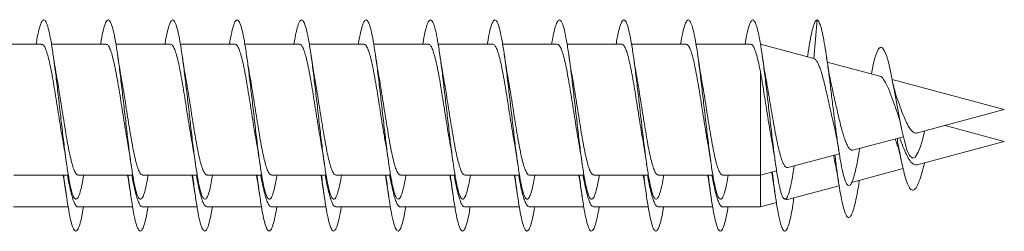
# Model space of a CAD drawing. Units: millimetres. Extents: x -484 to 761, y -227 to 483.
# Drawn here: x 734 to 761, y 116 to 121 of the extents above; entities that cross this region are included whole.
import ezdxf

# ---------------------------------------------------------------- set-up
doc = ezdxf.new("R2010")
doc.units = ezdxf.units.MM

msp = doc.modelspace()

# ---------------------------------------------------------------- linework, layer by layer
at = {"color": 7, "linetype": 'Continuous', "lineweight": 0}
for p, q in [((756.132, 121.47), (756.035, 120.395)), ((734.472, 120.795), (732.946, 120.795)), ((736.272, 120.795), (734.746, 120.795)), ((738.072, 120.795), (736.546, 120.795)), ((739.872, 120.795), (738.347, 120.795)), ((741.672, 120.795), (740.146, 120.795)), ((743.472, 120.795), (741.946, 120.795)), ((745.272, 120.795), (743.746, 120.795)), ((747.072, 120.795), (745.547, 120.795)), ((748.872, 120.795), (747.346, 120.795)), ((750.672, 120.795), (749.146, 120.795)), ((752.472, 120.795), (750.946, 120.795)), ((754.272, 120.795), (752.747, 120.795)), ((756.033, 120.396), (754.546, 120.795)), ((755.87, 120.497), (755.862, 120.442)), ((757.877, 119.902), (756.414, 120.294)), ((754.546, 120.023), (754.546, 117.145)), ((761.357, 118.97), (758.224, 119.809)), ((758.93, 118.319), (761.357, 118.97)), ((761.357, 118.082), (759.701, 118.526)), ((759.136, 118.375), (759.132, 118.356)), ((757.131, 117.837), (758.537, 118.214)), ((758.925, 117.431), (761.357, 118.082)), ((755.311, 117.35), (756.75, 117.735)), ((757.31, 117.844), (757.318, 117.887)), ((733.691, 117.145), (735.217, 117.145)), ((735.491, 117.145), (737.018, 117.145)), ((737.291, 117.145), (738.818, 117.145)), ((739.091, 117.145), (740.617, 117.145)), ((740.891, 117.145), (742.417, 117.145)), ((742.691, 117.145), (744.218, 117.145)), ((744.491, 117.145), (746.018, 117.145)), ((746.291, 117.145), (747.817, 117.145)), ((748.091, 117.145), (749.617, 117.145)), ((749.891, 117.145), (751.418, 117.145)), ((751.691, 117.145), (753.218, 117.145)), ((753.491, 117.145), (754.546, 117.145)), ((754.546, 117.145), (754.998, 117.266)), ((754.546, 117.145), (754.546, 116.257)), ((755.021, 117.116), (754.991, 117.264)), ((757.126, 116.949), (758.532, 117.325)), ((757.305, 116.955), (757.313, 116.999)), ((755.306, 116.461), (756.745, 116.846)), ((754.546, 116.257), (754.993, 116.377)), ((733.686, 116.257), (735.211, 116.257)), ((735.486, 116.257), (737.013, 116.257)), ((737.286, 116.257), (738.813, 116.257)), ((739.086, 116.257), (740.612, 116.257)), ((740.886, 116.257), (742.411, 116.257)), ((742.686, 116.257), (744.213, 116.257)), ((744.486, 116.257), (746.013, 116.257)), ((746.286, 116.257), (747.812, 116.257)), ((748.086, 116.257), (749.612, 116.257)), ((749.886, 116.257), (751.413, 116.257)), ((751.686, 116.257), (753.213, 116.257)), ((753.486, 116.257), (754.546, 116.257))]:
    msp.add_line(p, q, dxfattribs=at)
at = {"color": 7, "linetype": 'Continuous', "lineweight": 0, "flags": 128}
msp.add_lwpolyline([(757.645, 119.964), (757.696, 120.219), (757.745, 120.411), (757.794, 120.562), (757.846, 120.663), (757.898, 120.707), (757.951, 120.693), (758.005, 120.618), (758.062, 120.48), (758.118, 120.289), (758.176, 120.041), (758.237, 119.746), (758.298, 119.423), (758.362, 119.079), (758.428, 118.724), (758.495, 118.394), (758.565, 118.096), (758.638, 117.85), (758.712, 117.687), (758.79, 117.613), (758.87, 117.645), (758.954, 117.785), (759.013, 117.939), (759.071, 118.128), (759.132, 118.356), (759.132, 118.356)], dxfattribs=at)
at = {"color": 7, "linetype": 'Continuous', "lineweight": 0}
for points, knots in [([(734.318, 120.795), (734.329, 120.86), (734.36, 121.051), (734.412, 121.269), (734.473, 121.437), (734.535, 121.489), (734.597, 121.424), (734.658, 121.248), (734.72, 120.966), (734.781, 120.593), (734.843, 120.145), (734.904, 119.644), (734.966, 119.111), (735.027, 118.572), (735.089, 118.051), (735.15, 117.572), (735.212, 117.158), (735.273, 116.826), (735.335, 116.594), (735.396, 116.469), (735.458, 116.462), (735.519, 116.565), (735.581, 116.789), (735.623, 116.991), (735.645, 117.135), (735.647, 117.145)], [0, 0, 0, 0, 0.024361, 0.070674, 0.116993, 0.163314, 0.209626, 0.255933, 0.302234, 0.34853, 0.394821, 0.44111, 0.487395, 0.53368, 0.579961, 0.626244, 0.672525, 0.718809, 0.765093, 0.811381, 0.857671, 0.903966, 0.950264, 0.996569, 1, 1, 1, 1]), ([(736.118, 120.795), (736.123, 120.831), (736.149, 120.997), (736.196, 121.207), (736.258, 121.406), (736.319, 121.486), (736.381, 121.452), (736.442, 121.304), (736.504, 121.049), (736.565, 120.698), (736.627, 120.268), (736.688, 119.778), (736.75, 119.251), (736.811, 118.711), (736.873, 118.183), (736.934, 117.691), (736.996, 117.258), (737.057, 116.903), (737.119, 116.643), (737.18, 116.491), (737.242, 116.452), (737.304, 116.528), (737.365, 116.722), (737.412, 116.934), (737.439, 117.104), (737.446, 117.145)], [0, 0, 0, 0, 0.01281, 0.059122, 0.105431, 0.151738, 0.198044, 0.244349, 0.290654, 0.336959, 0.383267, 0.429575, 0.475888, 0.522203, 0.568524, 0.614848, 0.66118, 0.70752, 0.753863, 0.800202, 0.846537, 0.892864, 0.939187, 0.985503, 1, 1, 1, 1]), ([(737.916, 120.795), (737.917, 120.799), (737.938, 120.939), (737.98, 121.139), (738.042, 121.366), (738.103, 121.476), (738.165, 121.472), (738.226, 121.353), (738.288, 121.124), (738.349, 120.797), (738.411, 120.385), (738.472, 119.908), (738.534, 119.388), (738.595, 118.849), (738.657, 118.316), (738.719, 117.812), (738.78, 117.362), (738.842, 116.986), (738.903, 116.701), (738.965, 116.519), (739.026, 116.452), (739.088, 116.497), (739.149, 116.662), (739.202, 116.879), (739.234, 117.074), (739.246, 117.145)], [0, 0, 0, 0, 0.00162, 0.047899, 0.09418, 0.140465, 0.186754, 0.233048, 0.279346, 0.325653, 0.371965, 0.418279, 0.464584, 0.510884, 0.557178, 0.603467, 0.649752, 0.696034, 0.742312, 0.788589, 0.834864, 0.881139, 0.927414, 0.973691, 1, 1, 1, 1]), ([(739.718, 120.795), (739.733, 120.886), (739.769, 121.096), (739.826, 121.317), (739.887, 121.459), (739.949, 121.484), (740.01, 121.394), (740.072, 121.193), (740.134, 120.889), (740.195, 120.498), (740.257, 120.036), (740.318, 119.526), (740.38, 118.989), (740.441, 118.452), (740.503, 117.939), (740.564, 117.473), (740.626, 117.076), (740.687, 116.765), (740.749, 116.556), (740.81, 116.457), (740.872, 116.475), (740.933, 116.608), (740.991, 116.829), (741.029, 117.046), (741.046, 117.145)], [0, 0, 0, 0, 0.035202, 0.081524, 0.127835, 0.174142, 0.220442, 0.266739, 0.313031, 0.359322, 0.405609, 0.451895, 0.49818, 0.544466, 0.590751, 0.637039, 0.683329, 0.729622, 0.775917, 0.822218, 0.868523, 0.914836, 0.961155, 1, 1, 1, 1]), ([(741.518, 120.795), (741.528, 120.857), (741.559, 121.045), (741.61, 121.261), (741.671, 121.434), (741.733, 121.488), (741.794, 121.429), (741.856, 121.255), (741.918, 120.978), (741.979, 120.607), (742.041, 120.162), (742.102, 119.661), (742.164, 119.129), (742.225, 118.59), (742.287, 118.068), (742.348, 117.587), (742.41, 117.17), (742.471, 116.836), (742.533, 116.599), (742.594, 116.472), (742.656, 116.459), (742.717, 116.561), (742.779, 116.78), (742.822, 116.984), (742.845, 117.131), (742.847, 117.145)], [0, 0, 0, 0, 0.022923, 0.069213, 0.115503, 0.161791, 0.208081, 0.254371, 0.300664, 0.346959, 0.393258, 0.43956, 0.485868, 0.532181, 0.578501, 0.624827, 0.671155, 0.717474, 0.763789, 0.810096, 0.8564, 0.902698, 0.948994, 0.995286, 1, 1, 1, 1]), ([(743.318, 120.795), (743.323, 120.826), (743.348, 120.989), (743.394, 121.199), (743.456, 121.401), (743.517, 121.485), (743.579, 121.455), (743.64, 121.311), (743.702, 121.058), (743.763, 120.71), (743.825, 120.282), (743.886, 119.794), (743.948, 119.267), (744.009, 118.727), (744.071, 118.199), (744.132, 117.705), (744.194, 117.271), (744.255, 116.913), (744.317, 116.651), (744.378, 116.494), (744.44, 116.452), (744.501, 116.523), (744.563, 116.714), (744.611, 116.926), (744.639, 117.1), (744.646, 117.145)], [0, 0, 0, 0, 0.01128, 0.057597, 0.103917, 0.150244, 0.196577, 0.242916, 0.289257, 0.335597, 0.381927, 0.428252, 0.474571, 0.520887, 0.567198, 0.613507, 0.659813, 0.706118, 0.752421, 0.798726, 0.84503, 0.891337, 0.937645, 0.983956, 1, 1, 1, 1]), ([(745.116, 120.795), (745.116, 120.796), (745.137, 120.932), (745.178, 121.129), (745.24, 121.362), (745.301, 121.474), (745.363, 121.474), (745.424, 121.358), (745.486, 121.133), (745.547, 120.808), (745.609, 120.4), (745.67, 119.925), (745.732, 119.406), (745.793, 118.868), (745.855, 118.334), (745.916, 117.829), (745.978, 117.376), (746.039, 116.998), (746.101, 116.708), (746.162, 116.524), (746.224, 116.451), (746.286, 116.494), (746.347, 116.654), (746.4, 116.873), (746.433, 117.071), (746.446, 117.145)], [0, 0, 0, 0, 0.000354, 0.046642, 0.092926, 0.139204, 0.185479, 0.231749, 0.278019, 0.324285, 0.370552, 0.416817, 0.463084, 0.509351, 0.555621, 0.601893, 0.648169, 0.694448, 0.740733, 0.787023, 0.83332, 0.879623, 0.925928, 0.972224, 1, 1, 1, 1]), ([(746.918, 120.795), (746.933, 120.882), (746.968, 121.09), (747.024, 121.31), (747.085, 121.456), (747.147, 121.485), (747.208, 121.4), (747.27, 121.201), (747.331, 120.902), (747.393, 120.513), (747.454, 120.053), (747.516, 119.543), (747.578, 119.007), (747.639, 118.469), (747.701, 117.954), (747.762, 117.486), (747.824, 117.086), (747.885, 116.773), (747.947, 116.56), (748.008, 116.46), (748.07, 116.472), (748.131, 116.603), (748.19, 116.823), (748.229, 117.042), (748.246, 117.145)], [0, 0, 0, 0, 0.033571, 0.079856, 0.126143, 0.172431, 0.218722, 0.265016, 0.311314, 0.357615, 0.403924, 0.450238, 0.496559, 0.542881, 0.589202, 0.635514, 0.681821, 0.728121, 0.774419, 0.820711, 0.867001, 0.913288, 0.959575, 1, 1, 1, 1]), ([(748.718, 120.795), (748.727, 120.853), (748.757, 121.038), (748.808, 121.254), (748.869, 121.43), (748.931, 121.489), (748.993, 121.432), (749.054, 121.263), (749.116, 120.987), (749.177, 120.62), (749.239, 120.176), (749.3, 119.677), (749.362, 119.146), (749.423, 118.607), (749.485, 118.084), (749.546, 117.602), (749.608, 117.183), (749.669, 116.845), (749.731, 116.606), (749.792, 116.474), (749.854, 116.459), (749.915, 116.555), (749.977, 116.772), (750.021, 116.976), (750.044, 117.127), (750.047, 117.145)], [0, 0, 0, 0, 0.021368, 0.067688, 0.114015, 0.160346, 0.206672, 0.252996, 0.299311, 0.345621, 0.391925, 0.438227, 0.484525, 0.530821, 0.577114, 0.623408, 0.6697, 0.715993, 0.762287, 0.808584, 0.854882, 0.901185, 0.947491, 0.993803, 1, 1, 1, 1]), ([(750.517, 120.795), (750.522, 120.823), (750.547, 120.983), (750.592, 121.191), (750.654, 121.397), (750.715, 121.484), (750.777, 121.458), (750.838, 121.317), (750.9, 121.068), (750.961, 120.723), (751.023, 120.298), (751.084, 119.811), (751.146, 119.286), (751.207, 118.746), (751.269, 118.216), (751.33, 117.722), (751.392, 117.284), (751.453, 116.924), (751.515, 116.657), (751.576, 116.498), (751.638, 116.451), (751.7, 116.52), (751.761, 116.706), (751.81, 116.92), (751.838, 117.097), (751.846, 117.145)], [0, 0, 0, 0, 0.009978, 0.056289, 0.102598, 0.148903, 0.195208, 0.24151, 0.287812, 0.334114, 0.380418, 0.426722, 0.47303, 0.519339, 0.565654, 0.611972, 0.658298, 0.704628, 0.750965, 0.797304, 0.843642, 0.889971, 0.936294, 0.982611, 1, 1, 1, 1]), ([(752.316, 120.795), (752.336, 120.906), (752.377, 121.133), (752.438, 121.353), (752.499, 121.473), (752.561, 121.475), (752.622, 121.365), (752.684, 121.142), (752.745, 120.821), (752.807, 120.414), (752.868, 119.941), (752.93, 119.423), (752.991, 118.884), (753.053, 118.35), (753.115, 117.843), (753.176, 117.39), (753.238, 117.007), (753.299, 116.716), (753.361, 116.528), (753.422, 116.453), (753.484, 116.491), (753.545, 116.648), (753.599, 116.866), (753.633, 117.067), (753.646, 117.145)], [0, 0, 0, 0, 0.044905, 0.09118, 0.13746, 0.183742, 0.23003, 0.276321, 0.322621, 0.368927, 0.415237, 0.461543, 0.507846, 0.55414, 0.60043, 0.646713, 0.692995, 0.739271, 0.785547, 0.83182, 0.878093, 0.924364, 0.970637, 1, 1, 1, 1]), ([(754.118, 120.795), (754.132, 120.878), (754.167, 121.083), (754.222, 121.304), (754.283, 121.453), (754.345, 121.486), (754.406, 121.403), (754.468, 121.21), (754.53, 120.912), (754.591, 120.526), (754.653, 120.068), (754.714, 119.56), (754.776, 119.024), (754.837, 118.487), (754.899, 117.971), (754.96, 117.501), (755.022, 117.099), (755.083, 116.782), (755.145, 116.567), (755.206, 116.46), (755.268, 116.471), (755.329, 116.594), (755.391, 116.831), (755.443, 117.102), (755.474, 117.32), (755.485, 117.396)], [0, 0, 0, 0, 0.031109, 0.076116, 0.121115, 0.166109, 0.211097, 0.25608, 0.301059, 0.346035, 0.391008, 0.43598, 0.480949, 0.525919, 0.570888, 0.615859, 0.660831, 0.705806, 0.750783, 0.795765, 0.84075, 0.885742, 0.930739, 0.975743, 1, 1, 1, 1]), ([(755.87, 120.488), (755.874, 120.52), (755.895, 120.673), (755.932, 120.894), (755.981, 121.141), (756.03, 121.328), (756.08, 121.442), (756.114, 121.46), (756.132, 121.47)], [0, 0, 0, 0, 0.051348, 0.238857, 0.425987, 0.611716, 0.800219, 1, 1, 1, 1]), ([(756.132, 121.47), (756.15, 121.453), (756.185, 121.421), (756.238, 121.27), (756.29, 121.05), (756.343, 120.762), (756.397, 120.412), (756.452, 120.012), (756.507, 119.576), (756.563, 119.119), (756.62, 118.658), (756.678, 118.213), (756.737, 117.801), (756.797, 117.441), (756.859, 117.152), (756.921, 116.948), (756.984, 116.843), (757.047, 116.844), (757.108, 116.943), (757.167, 117.123), (757.229, 117.388), (757.277, 117.638), (757.305, 117.812), (757.311, 117.853)], [0, 0, 0, 0, 0.050632, 0.099095, 0.147014, 0.195419, 0.243999, 0.292878, 0.341912, 0.391208, 0.440853, 0.490707, 0.54082, 0.591329, 0.642111, 0.693199, 0.744708, 0.796631, 0.843116, 0.889858, 0.936965, 0.984854, 1, 1, 1, 1]), ([(734.472, 120.788), (734.48, 120.789), (734.504, 120.793), (734.545, 120.743), (734.593, 120.642), (734.642, 120.488), (734.691, 120.292), (734.74, 120.056), (734.789, 119.791), (734.838, 119.499), (734.887, 119.194), (734.936, 118.88), (734.985, 118.572), (735.03, 118.293), (735.059, 118.132), (735.072, 118.06)], [0, 0, 0, 0, 0.039958, 0.120343, 0.203058, 0.283443, 0.36616, 0.446545, 0.529261, 0.609647, 0.692364, 0.772751, 0.855468, 0.935855, 1, 1, 1, 1]), ([(736.272, 120.789), (736.283, 120.789), (736.311, 120.788), (736.354, 120.727), (736.404, 120.614), (736.452, 120.452), (736.501, 120.246), (736.55, 120.005), (736.599, 119.731), (736.648, 119.438), (736.697, 119.129), (736.746, 118.817), (736.795, 118.508), (736.836, 118.259), (736.86, 118.124), (736.869, 118.08)], [0, 0, 0, 0, 0.055868, 0.139055, 0.219898, 0.303085, 0.383928, 0.467115, 0.547957, 0.631144, 0.711986, 0.795173, 0.876015, 0.959201, 1, 1, 1, 1]), ([(738.072, 120.792), (738.087, 120.789), (738.117, 120.782), (738.165, 120.707), (738.213, 120.585), (738.263, 120.412), (738.311, 120.2), (738.36, 119.95), (738.409, 119.674), (738.458, 119.374), (738.507, 119.066), (738.556, 118.751), (738.605, 118.448), (738.642, 118.22), (738.663, 118.107), (738.668, 118.08)], [0, 0, 0, 0, 0.0739042, 0.1547666, 0.2379739, 0.3188355, 0.4020423, 0.482904, 0.5661104, 0.6469714, 0.7301773, 0.8110388, 0.8942451, 0.9751072, 1, 1, 1, 1]), ([(739.872, 120.792), (739.874, 120.793), (739.891, 120.801), (739.926, 120.768), (739.974, 120.688), (740.024, 120.552), (740.072, 120.373), (740.121, 120.151), (740.17, 119.896), (740.219, 119.613), (740.268, 119.313), (740.317, 119), (740.366, 118.69), (740.415, 118.384), (740.447, 118.197), (740.464, 118.103)], [0, 0, 0, 0, 0.008749, 0.090238, 0.17409, 0.255579, 0.339431, 0.420921, 0.504774, 0.586264, 0.670117, 0.751608, 0.835461, 0.916951, 1, 1, 1, 1]), ([(741.672, 120.789), (741.677, 120.791), (741.698, 120.798), (741.736, 120.756), (741.785, 120.664), (741.834, 120.519), (741.883, 120.33), (741.931, 120.102), (741.981, 119.839), (742.029, 119.553), (742.078, 119.248), (742.127, 118.937), (742.176, 118.625), (742.224, 118.332), (742.255, 118.155), (742.27, 118.072)], [0, 0, 0, 0, 0.024303, 0.107344, 0.188045, 0.271086, 0.351786, 0.434827, 0.515527, 0.598567, 0.679267, 0.762306, 0.843006, 0.926045, 1, 1, 1, 1]), ([(743.472, 120.788), (743.48, 120.789), (743.505, 120.793), (743.546, 120.741), (743.595, 120.638), (743.644, 120.483), (743.692, 120.287), (743.742, 120.049), (743.79, 119.783), (743.839, 119.491), (743.888, 119.186), (743.937, 118.871), (743.986, 118.564), (744.03, 118.294), (744.057, 118.142), (744.069, 118.079)], [0, 0, 0, 0, 0.042371, 0.123193, 0.20636, 0.287182, 0.370348, 0.45117, 0.534335, 0.615158, 0.698324, 0.779147, 0.862314, 0.943138, 1, 1, 1, 1]), ([(745.272, 120.789), (745.283, 120.789), (745.312, 120.788), (745.356, 120.724), (745.405, 120.61), (745.454, 120.447), (745.503, 120.24), (745.551, 119.998), (745.601, 119.724), (745.649, 119.43), (745.698, 119.12), (745.747, 118.809), (745.796, 118.5), (745.836, 118.256), (745.86, 118.125), (745.868, 118.084)], [0, 0, 0, 0, 0.0581392, 0.1414373, 0.2223884, 0.305687, 0.3866385, 0.4699377, 0.5508892, 0.6341886, 0.7151399, 0.7984391, 0.8793902, 0.962689, 1, 1, 1, 1]), ([(747.072, 120.792), (747.087, 120.789), (747.118, 120.782), (747.166, 120.705), (747.215, 120.581), (747.264, 120.407), (747.313, 120.194), (747.362, 119.943), (747.41, 119.666), (747.46, 119.366), (747.508, 119.058), (747.557, 118.743), (747.606, 118.44), (747.641, 118.225), (747.66, 118.124), (747.663, 118.109)], [0, 0, 0, 0, 0.07678, 0.158375, 0.242335, 0.323929, 0.407889, 0.489483, 0.573443, 0.655036, 0.738996, 0.820588, 0.904547, 0.986139, 1, 1, 1, 1]), ([(748.872, 120.792), (748.874, 120.793), (748.892, 120.801), (748.927, 120.766), (748.976, 120.685), (749.025, 120.548), (749.074, 120.367), (749.123, 120.144), (749.171, 119.889), (749.221, 119.605), (749.269, 119.304), (749.318, 118.992), (749.367, 118.681), (749.416, 118.378), (749.451, 118.169), (749.47, 118.071), (749.472, 118.059)], [0, 0, 0, 0, 0.0108112, 0.0911979, 0.1739154, 0.2543024, 0.3370203, 0.4174076, 0.5001261, 0.5805142, 0.6632334, 0.7436219, 0.8263417, 0.9067306, 0.9894507, 1, 1, 1, 1]), ([(750.672, 120.789), (750.677, 120.79), (750.699, 120.797), (750.737, 120.754), (750.786, 120.66), (750.835, 120.515), (750.884, 120.324), (750.933, 120.095), (750.982, 119.832), (751.031, 119.545), (751.08, 119.24), (751.128, 118.929), (751.178, 118.617), (751.224, 118.328), (751.255, 118.155), (751.269, 118.076)], [0, 0, 0, 0, 0.026521, 0.109655, 0.190446, 0.273581, 0.354372, 0.437506, 0.518298, 0.601432, 0.682223, 0.765357, 0.846148, 0.929282, 1, 1, 1, 1]), ([(752.472, 120.788), (752.481, 120.789), (752.506, 120.792), (752.547, 120.739), (752.596, 120.635), (752.645, 120.479), (752.694, 120.281), (752.743, 120.043), (752.792, 119.776), (752.841, 119.483), (752.889, 119.177), (752.939, 118.863), (752.987, 118.556), (753.03, 118.291), (753.057, 118.145), (753.067, 118.087)], [0, 0, 0, 0, 0.044671, 0.125689, 0.209056, 0.290074, 0.37344, 0.454457, 0.537824, 0.61884, 0.702206, 0.783222, 0.866588, 0.947605, 1, 1, 1, 1]), ([(754.272, 120.79), (754.284, 120.789), (754.312, 120.787), (754.357, 120.722), (754.406, 120.606), (754.454, 120.446), (754.5, 120.251), (754.53, 120.1), (754.546, 120.023)], [0, 0, 0, 0, 0.1312897, 0.312543, 0.4886883, 0.6699428, 0.8329622, 1, 1, 1, 1]), ([(734.896, 119.861), (734.89, 119.894), (734.854, 120.084), (734.822, 120.306), (734.794, 120.49)], [0, 0, 0, 0, 0.169435, 1, 1, 1, 1]), ([(736.694, 119.872), (736.692, 119.883), (736.674, 119.976), (736.641, 120.18), (736.61, 120.383), (736.594, 120.492)], [0, 0, 0, 0, 0.056598, 0.499085, 1, 1, 1, 1]), ([(738.495, 119.865), (738.493, 119.875), (738.475, 119.968), (738.441, 120.175), (738.411, 120.382), (738.394, 120.492)], [0, 0, 0, 0, 0.057498, 0.498081, 1, 1, 1, 1]), ([(740.299, 119.841), (740.296, 119.859), (740.277, 119.956), (740.242, 120.171), (740.211, 120.38), (740.194, 120.49)], [0, 0, 0, 0, 0.096463, 0.522868, 1, 1, 1, 1]), ([(742.095, 119.863), (742.089, 119.899), (742.054, 120.09), (742.021, 120.312), (741.994, 120.492)], [0, 0, 0, 0, 0.1844872, 1, 1, 1, 1]), ([(743.896, 119.86), (743.894, 119.871), (743.876, 119.965), (743.842, 120.173), (743.811, 120.38), (743.794, 120.491)], [0, 0, 0, 0, 0.061434, 0.499756, 1, 1, 1, 1]), ([(745.693, 119.876), (745.691, 119.886), (745.673, 119.979), (745.64, 120.182), (745.61, 120.384), (745.594, 120.491)], [0, 0, 0, 0, 0.055454, 0.4992443, 1, 1, 1, 1]), ([(747.498, 119.848), (747.495, 119.866), (747.476, 119.965), (747.441, 120.178), (747.41, 120.384), (747.394, 120.493)], [0, 0, 0, 0, 0.100568, 0.527608, 1, 1, 1, 1]), ([(749.295, 119.864), (749.288, 119.903), (749.253, 120.095), (749.22, 120.315), (749.194, 120.49)], [0, 0, 0, 0, 0.202047, 1, 1, 1, 1]), ([(751.094, 119.871), (751.092, 119.883), (751.074, 119.978), (751.04, 120.182), (751.01, 120.384), (750.994, 120.491)], [0, 0, 0, 0, 0.063255, 0.503278, 1, 1, 1, 1]), ([(752.895, 119.864), (752.893, 119.875), (752.875, 119.969), (752.841, 120.176), (752.811, 120.382), (752.794, 120.492)], [0, 0, 0, 0, 0.061098, 0.500275, 1, 1, 1, 1]), ([(754.704, 119.813), (754.698, 119.846), (754.677, 119.958), (754.64, 120.182), (754.61, 120.385), (754.594, 120.49)], [0, 0, 0, 0, 0.164987, 0.564415, 1, 1, 1, 1]), ([(756.035, 120.395), (756.051, 120.388), (756.083, 120.374), (756.136, 120.303), (756.179, 120.205), (756.227, 120.079), (756.275, 119.918), (756.325, 119.727), (756.377, 119.513), (756.428, 119.289), (756.479, 119.056), (756.53, 118.829), (756.567, 118.668), (756.587, 118.59), (756.59, 118.58)], [0, 0, 0, 0, 0.091536, 0.186251, 0.268264, 0.352225, 0.442864, 0.536144, 0.626399, 0.719368, 0.808012, 0.899339, 0.986078, 1, 1, 1, 1]), ([(756.554, 119.538), (756.542, 119.586), (756.517, 119.695), (756.478, 119.901), (756.436, 120.146), (756.408, 120.329), (756.394, 120.423)], [0, 0, 0, 0, 0.200609, 0.458038, 0.724312, 1, 1, 1, 1]), ([(754.546, 120.023), (754.561, 119.934), (754.594, 119.753), (754.642, 119.456), (754.69, 119.146), (754.738, 118.838), (754.787, 118.537), (754.826, 118.302), (754.85, 118.178), (754.857, 118.141)], [0, 0, 0, 0, 0.15519, 0.314988, 0.468285, 0.626149, 0.777347, 0.933052, 1, 1, 1, 1]), ([(757.876, 119.901), (757.878, 119.901), (757.914, 119.901), (757.987, 119.824), (758.091, 119.632), (758.199, 119.361), (758.288, 119.101), (758.345, 118.95), (758.364, 118.898)], [0, 0, 0, 0, 0.010045, 0.236639, 0.463059, 0.675878, 0.88972, 1, 1, 1, 1]), ([(735.491, 117.151), (735.483, 117.15), (735.459, 117.146), (735.418, 117.198), (735.369, 117.3), (735.32, 117.455), (735.271, 117.651), (735.222, 117.888), (735.173, 118.154), (735.124, 118.446), (735.076, 118.751), (735.026, 119.065), (734.978, 119.373), (734.934, 119.644), (734.906, 119.797), (734.895, 119.861)], [0, 0, 0, 0, 0.041749, 0.122558, 0.205711, 0.28652, 0.369673, 0.450482, 0.533635, 0.614445, 0.697598, 0.778408, 0.861562, 0.942371, 1, 1, 1, 1]), ([(737.291, 117.15), (737.287, 117.148), (737.265, 117.141), (737.228, 117.183), (737.179, 117.275), (737.13, 117.419), (737.081, 117.608), (737.032, 117.836), (736.983, 118.098), (736.935, 118.384), (736.885, 118.689), (736.837, 119), (736.788, 119.312), (736.74, 119.607), (736.708, 119.786), (736.693, 119.872)], [0, 0, 0, 0, 0.02367, 0.106609, 0.187209, 0.270147, 0.350747, 0.433685, 0.514286, 0.597223, 0.677825, 0.760764, 0.841365, 0.924305, 1, 1, 1, 1]), ([(739.091, 117.147), (739.09, 117.146), (739.072, 117.138), (739.038, 117.171), (738.989, 117.25), (738.94, 117.386), (738.891, 117.565), (738.842, 117.787), (738.793, 118.041), (738.744, 118.325), (738.696, 118.624), (738.646, 118.937), (738.598, 119.248), (738.549, 119.551), (738.514, 119.758), (738.496, 119.855), (738.494, 119.864)], [0, 0, 0, 0, 0.0080632, 0.0888323, 0.171944, 0.2527133, 0.3358247, 0.4165939, 0.4997055, 0.5804743, 0.6635854, 0.7443535, 0.8274639, 0.9082315, 0.9913414, 1, 1, 1, 1]), ([(740.891, 117.147), (740.877, 117.15), (740.846, 117.157), (740.799, 117.231), (740.75, 117.353), (740.701, 117.525), (740.653, 117.737), (740.603, 117.987), (740.555, 118.263), (740.506, 118.563), (740.457, 118.871), (740.408, 119.185), (740.359, 119.489), (740.322, 119.711), (740.302, 119.82), (740.298, 119.841)], [0, 0, 0, 0, 0.073694, 0.155001, 0.238666, 0.319974, 0.403639, 0.484947, 0.568613, 0.649921, 0.733586, 0.814895, 0.898561, 0.979869, 1, 1, 1, 1]), ([(742.691, 117.15), (742.68, 117.15), (742.653, 117.151), (742.609, 117.212), (742.56, 117.325), (742.511, 117.486), (742.462, 117.692), (742.414, 117.932), (742.365, 118.206), (742.316, 118.499), (742.267, 118.808), (742.218, 119.12), (742.169, 119.429), (742.128, 119.68), (742.103, 119.817), (742.094, 119.863)], [0, 0, 0, 0, 0.055201, 0.138293, 0.219044, 0.302136, 0.382886, 0.465977, 0.546726, 0.629816, 0.710565, 0.793656, 0.874406, 0.957498, 1, 1, 1, 1]), ([(744.491, 117.151), (744.484, 117.15), (744.46, 117.146), (744.419, 117.196), (744.37, 117.296), (744.321, 117.45), (744.273, 117.645), (744.223, 117.881), (744.175, 118.147), (744.126, 118.438), (744.077, 118.743), (744.028, 119.057), (743.979, 119.365), (743.935, 119.638), (743.907, 119.794), (743.895, 119.86)], [0, 0, 0, 0, 0.0395763, 0.1204276, 0.2036233, 0.2844743, 0.36767, 0.448521, 0.5317169, 0.6125681, 0.6957639, 0.7766147, 0.8598101, 0.9406604, 1, 1, 1, 1]), ([(746.291, 117.15), (746.287, 117.148), (746.266, 117.141), (746.229, 117.181), (746.18, 117.271), (746.132, 117.414), (746.082, 117.602), (746.034, 117.829), (745.985, 118.091), (745.936, 118.376), (745.887, 118.681), (745.838, 118.991), (745.789, 119.304), (745.741, 119.603), (745.708, 119.786), (745.693, 119.875)], [0, 0, 0, 0, 0.021463, 0.104321, 0.184845, 0.267704, 0.348228, 0.431088, 0.511614, 0.594474, 0.675, 0.757861, 0.838386, 0.921247, 1, 1, 1, 1]), ([(748.091, 117.146), (748.09, 117.146), (748.073, 117.137), (748.039, 117.17), (747.99, 117.247), (747.941, 117.382), (747.893, 117.56), (747.843, 117.78), (747.795, 118.034), (747.746, 118.317), (747.697, 118.616), (747.648, 118.928), (747.599, 119.24), (747.55, 119.543), (747.516, 119.748), (747.499, 119.842), (747.498, 119.848)], [0, 0, 0, 0, 0.0059093, 0.0870974, 0.1706398, 0.2518278, 0.3353706, 0.416558, 0.5000999, 0.5812867, 0.6648279, 0.7460141, 0.8295545, 0.9107404, 0.9942809, 1, 1, 1, 1]), ([(749.891, 117.148), (749.877, 117.15), (749.847, 117.156), (749.8, 117.229), (749.752, 117.349), (749.702, 117.52), (749.654, 117.731), (749.605, 117.98), (749.556, 118.256), (749.507, 118.555), (749.458, 118.863), (749.409, 119.177), (749.36, 119.481), (749.322, 119.714), (749.3, 119.833), (749.294, 119.864)], [0, 0, 0, 0, 0.070982, 0.151711, 0.23478, 0.315509, 0.398579, 0.479308, 0.562377, 0.643106, 0.726176, 0.806905, 0.889975, 0.970704, 1, 1, 1, 1]), ([(751.691, 117.15), (751.681, 117.15), (751.654, 117.15), (751.611, 117.209), (751.561, 117.321), (751.513, 117.481), (751.464, 117.686), (751.415, 117.926), (751.366, 118.198), (751.317, 118.491), (751.268, 118.8), (751.219, 119.112), (751.17, 119.421), (751.128, 119.677), (751.102, 119.819), (751.093, 119.871)], [0, 0, 0, 0, 0.052892, 0.135797, 0.216365, 0.299269, 0.379836, 0.46274, 0.543309, 0.626214, 0.706783, 0.789689, 0.870258, 0.953164, 1, 1, 1, 1]), ([(753.491, 117.151), (753.484, 117.15), (753.46, 117.145), (753.42, 117.194), (753.372, 117.293), (753.323, 117.445), (753.274, 117.639), (753.225, 117.874), (753.176, 118.139), (753.127, 118.43), (753.078, 118.735), (753.029, 119.049), (752.98, 119.357), (752.935, 119.634), (752.907, 119.794), (752.894, 119.864)], [0, 0, 0, 0, 0.037343, 0.118107, 0.201212, 0.281975, 0.36508, 0.445843, 0.528949, 0.609711, 0.692816, 0.773578, 0.856683, 0.937444, 1, 1, 1, 1]), ([(755.31, 117.353), (755.296, 117.351), (755.266, 117.346), (755.22, 117.395), (755.17, 117.488), (755.121, 117.626), (755.071, 117.804), (755.022, 118.018), (754.973, 118.264), (754.923, 118.532), (754.874, 118.818), (754.825, 119.112), (754.775, 119.407), (754.735, 119.644), (754.711, 119.773), (754.703, 119.813)], [0, 0, 0, 0, 0.063479, 0.142775, 0.221101, 0.301631, 0.381156, 0.462921, 0.543637, 0.62663, 0.708535, 0.792749, 0.875857, 0.961308, 1, 1, 1, 1]), ([(758.358, 119.297), (758.344, 119.334), (758.315, 119.417), (758.271, 119.59), (758.24, 119.738), (758.224, 119.812)], [0, 0, 0, 0, 0.282322, 0.637005, 1, 1, 1, 1]), ([(757.13, 117.841), (757.123, 117.838), (757.1, 117.829), (757.06, 117.849), (757.012, 117.899), (756.964, 117.983), (756.916, 118.098), (756.867, 118.24), (756.819, 118.407), (756.772, 118.593), (756.723, 118.795), (756.675, 119.005), (756.627, 119.219), (756.586, 119.399), (756.562, 119.502), (756.553, 119.538)], [0, 0, 0, 0, 0.034817, 0.114904, 0.194216, 0.275743, 0.356665, 0.439839, 0.522413, 0.6073, 0.691455, 0.777961, 0.863698, 0.951834, 1, 1, 1, 1]), ([(758.93, 118.32), (758.929, 118.32), (758.892, 118.296), (758.826, 118.328), (758.722, 118.421), (758.626, 118.607), (758.523, 118.841), (758.434, 119.087), (758.379, 119.234), (758.356, 119.297)], [0, 0, 0, 0, 0.003527, 0.166278, 0.33698, 0.508413, 0.686654, 0.866927, 1, 1, 1, 1]), ([(758.363, 118.898), (758.377, 118.858), (758.405, 118.78), (758.444, 118.63), (758.469, 118.516), (758.48, 118.463)], [0, 0, 0, 0, 0.354768, 0.69731, 1, 1, 1, 1]), ([(756.589, 118.579), (756.596, 118.548), (756.619, 118.457), (756.655, 118.28), (756.7, 118.038), (756.73, 117.852), (756.746, 117.753)], [0, 0, 0, 0, 0.131787, 0.384699, 0.673644, 1, 1, 1, 1]), ([(735.07, 118.06), (735.074, 118.041), (735.111, 117.856), (735.142, 117.64), (735.17, 117.446)], [0, 0, 0, 0, 0.102935, 1, 1, 1, 1]), ([(736.868, 118.08), (736.871, 118.06), (736.89, 117.962), (736.924, 117.752), (736.954, 117.552), (736.97, 117.445)], [0, 0, 0, 0, 0.104051, 0.52203, 1, 1, 1, 1]), ([(738.667, 118.08), (738.674, 118.046), (738.694, 117.935), (738.728, 117.724), (738.756, 117.539), (738.77, 117.444)], [0, 0, 0, 0, 0.179123, 0.579578, 1, 1, 1, 1]), ([(740.463, 118.103), (740.467, 118.084), (740.485, 117.989), (740.521, 117.771), (740.553, 117.56), (740.57, 117.446)], [0, 0, 0, 0, 0.103924, 0.517669, 1, 1, 1, 1]), ([(742.269, 118.071), (742.272, 118.053), (742.291, 117.955), (742.325, 117.748), (742.354, 117.55), (742.37, 117.444)], [0, 0, 0, 0, 0.0989164, 0.5202079, 1, 1, 1, 1]), ([(744.068, 118.078), (744.071, 118.059), (744.09, 117.96), (744.124, 117.751), (744.154, 117.551), (744.17, 117.445)], [0, 0, 0, 0, 0.103559, 0.521992, 1, 1, 1, 1]), ([(745.867, 118.084), (745.873, 118.052), (745.893, 117.943), (745.927, 117.731), (745.955, 117.543), (745.97, 117.446)], [0, 0, 0, 0, 0.169689, 0.571635, 1, 1, 1, 1]), ([(747.662, 118.109), (747.666, 118.09), (747.684, 117.996), (747.721, 117.775), (747.753, 117.56), (747.77, 117.444)], [0, 0, 0, 0, 0.101095, 0.513416, 1, 1, 1, 1]), ([(749.471, 118.059), (749.474, 118.041), (749.51, 117.857), (749.542, 117.64), (749.57, 117.446)], [0, 0, 0, 0, 0.100453, 1, 1, 1, 1]), ([(751.268, 118.076), (751.279, 118.018), (751.302, 117.888), (751.336, 117.675), (751.359, 117.519), (751.37, 117.445)], [0, 0, 0, 0, 0.296228, 0.670862, 1, 1, 1, 1]), ([(753.066, 118.087), (753.072, 118.056), (753.092, 117.949), (753.126, 117.736), (753.155, 117.544), (753.17, 117.444)], [0, 0, 0, 0, 0.159661, 0.563201, 1, 1, 1, 1]), ([(754.856, 118.141), (754.864, 118.099), (754.887, 117.977), (754.925, 117.747), (754.954, 117.55), (754.97, 117.445)], [0, 0, 0, 0, 0.200767, 0.575182, 1, 1, 1, 1]), ([(758.306, 118.152), (758.307, 118.152), (758.323, 118.105), (758.341, 118.058), (758.359, 118.011)], [0, 0, 0, 0, 0.007234, 1, 1, 1, 1]), ([(758.358, 118.01), (758.372, 117.97), (758.4, 117.892), (758.439, 117.742), (758.464, 117.628), (758.475, 117.574)], [0, 0, 0, 0, 0.355536, 0.697663, 1, 1, 1, 1]), ([(758.361, 118.167), (758.361, 118.166), (758.383, 118.046), (758.428, 117.807), (758.495, 117.473), (758.565, 117.173), (758.637, 116.935), (758.712, 116.772), (758.79, 116.704), (758.871, 116.744), (758.945, 116.875), (759.012, 117.058), (759.071, 117.254), (759.111, 117.409), (759.132, 117.488)], [0, 0, 0, 0, 0.000904, 0.096166, 0.189964, 0.285995, 0.385197, 0.482872, 0.584755, 0.685969, 0.789254, 0.85981, 0.928919, 1, 1, 1, 1]), ([(758.924, 117.432), (758.892, 117.43), (758.824, 117.427), (758.722, 117.529), (758.626, 117.707), (758.525, 117.935), (758.463, 118.104), (758.434, 118.186)], [0, 0, 0, 0, 0.187159, 0.38919, 0.592098, 0.803058, 1, 1, 1, 1]), ([(756.625, 117.702), (756.642, 117.564), (756.68, 117.276), (756.737, 116.879), (756.797, 116.525), (756.859, 116.242), (756.921, 116.046), (756.984, 115.95), (757.047, 115.959), (757.108, 116.066), (757.167, 116.253), (757.229, 116.524), (757.275, 116.769), (757.301, 116.932), (757.306, 116.962)], [0, 0, 0, 0, 0.083804, 0.174679, 0.266272, 0.358361, 0.451006, 0.544413, 0.638571, 0.722871, 0.807632, 0.893057, 0.979894, 1, 1, 1, 1]), ([(756.584, 117.686), (756.606, 117.592), (756.663, 117.348), (756.711, 117.048), (756.741, 116.864)], [0, 0, 0, 0, 0.384518, 1, 1, 1, 1]), ([(735.071, 117.145), (735.073, 117.135), (735.107, 116.96), (735.137, 116.753), (735.164, 116.558)], [0, 0, 0, 0, 0.053656, 1, 1, 1, 1]), ([(735.087, 117.145), (735.087, 117.139), (735.109, 116.963), (735.15, 116.65), (735.212, 116.239), (735.273, 115.916), (735.335, 115.692), (735.396, 115.577), (735.458, 115.578), (735.519, 115.694), (735.581, 115.915), (735.622, 116.143), (735.642, 116.257)], [0, 0, 0, 0, 0.003319, 0.114076, 0.224823, 0.335584, 0.44634, 0.557108, 0.667878, 0.778659, 0.889449, 1, 1, 1, 1]), ([(735.486, 116.264), (735.48, 116.262), (735.457, 116.256), (735.418, 116.303), (735.369, 116.399), (735.32, 116.549), (735.271, 116.742), (735.228, 116.943), (735.202, 117.088), (735.191, 117.145)], [0, 0, 0, 0, 0.067059, 0.230625, 0.398933, 0.562522, 0.730825, 0.894393, 1, 1, 1, 1]), ([(736.871, 117.145), (736.872, 117.14), (736.888, 117.055), (736.919, 116.862), (736.949, 116.664), (736.964, 116.558)], [0, 0, 0, 0, 0.028017, 0.482145, 1, 1, 1, 1]), ([(736.887, 117.145), (736.903, 117.019), (736.939, 116.728), (736.996, 116.338), (737.057, 115.99), (737.119, 115.739), (737.18, 115.596), (737.242, 115.567), (737.304, 115.653), (737.365, 115.855), (737.411, 116.065), (737.436, 116.227), (737.441, 116.257)], [0, 0, 0, 0, 0.084819, 0.195978, 0.307143, 0.418319, 0.529492, 0.64065, 0.751791, 0.862922, 0.974036, 1, 1, 1, 1]), ([(737.286, 116.261), (737.283, 116.26), (737.264, 116.252), (737.228, 116.289), (737.179, 116.375), (737.13, 116.514), (737.081, 116.699), (737.035, 116.909), (737.005, 117.072), (736.991, 117.145)], [0, 0, 0, 0, 0.030552, 0.198715, 0.362128, 0.530286, 0.693702, 0.861864, 1, 1, 1, 1]), ([(738.671, 117.145), (738.676, 117.118), (738.708, 116.939), (738.739, 116.732), (738.765, 116.557)], [0, 0, 0, 0, 0.149729, 1, 1, 1, 1]), ([(738.687, 117.145), (738.698, 117.06), (738.729, 116.807), (738.78, 116.442), (738.842, 116.07), (738.903, 115.794), (738.965, 115.622), (739.026, 115.564), (739.088, 115.619), (739.149, 115.793), (739.2, 116.009), (739.23, 116.196), (739.24, 116.257)], [0, 0, 0, 0, 0.05619, 0.16744, 0.278687, 0.38992, 0.501165, 0.61239, 0.723619, 0.834848, 0.94608, 1, 1, 1, 1]), ([(739.086, 116.257), (739.07, 116.262), (739.038, 116.272), (738.989, 116.353), (738.94, 116.482), (738.891, 116.656), (738.842, 116.876), (738.809, 117.042), (738.792, 117.141), (738.791, 117.145)], [0, 0, 0, 0, 0.162202, 0.330214, 0.493507, 0.661507, 0.8248, 0.992806, 1, 1, 1, 1]), ([(740.471, 117.145), (740.472, 117.142), (740.487, 117.062), (740.518, 116.869), (740.548, 116.666), (740.564, 116.558)], [0, 0, 0, 0, 0.015905, 0.477652, 1, 1, 1, 1]), ([(740.487, 117.145), (740.492, 117.102), (740.518, 116.89), (740.564, 116.551), (740.626, 116.158), (740.687, 115.856), (740.749, 115.656), (740.81, 115.567), (740.872, 115.594), (740.933, 115.737), (740.99, 115.958), (741.025, 116.167), (741.041, 116.257)], [0, 0, 0, 0, 0.027626, 0.138736, 0.249846, 0.360973, 0.472097, 0.58324, 0.694388, 0.805554, 0.916738, 1, 1, 1, 1]), ([(740.886, 116.262), (740.873, 116.263), (740.845, 116.266), (740.799, 116.334), (740.75, 116.451), (740.701, 116.618), (740.653, 116.827), (740.616, 117.007), (740.595, 117.121), (740.591, 117.145)], [0, 0, 0, 0, 0.130739, 0.294217, 0.462429, 0.625916, 0.794121, 0.957605, 1, 1, 1, 1]), ([(742.271, 117.145), (742.272, 117.139), (742.288, 117.054), (742.319, 116.86), (742.349, 116.662), (742.365, 116.557)], [0, 0, 0, 0, 0.032623, 0.485067, 1, 1, 1, 1]), ([(742.287, 117.145), (742.307, 116.983), (742.348, 116.66), (742.41, 116.251), (742.471, 115.925), (742.533, 115.697), (742.594, 115.579), (742.656, 115.576), (742.717, 115.687), (742.779, 115.916), (742.82, 116.116), (742.841, 116.254), (742.842, 116.257)], [0, 0, 0, 0, 0.110644, 0.221511, 0.332353, 0.443192, 0.554004, 0.664819, 0.775602, 0.886394, 0.997174, 1, 1, 1, 1]), ([(742.686, 116.264), (742.677, 116.263), (742.651, 116.261), (742.609, 116.316), (742.56, 116.423), (742.511, 116.579), (742.462, 116.782), (742.422, 116.972), (742.399, 117.104), (742.391, 117.145)], [0, 0, 0, 0, 0.094346, 0.262656, 0.4262, 0.594504, 0.758052, 0.926359, 1, 1, 1, 1]), ([(744.071, 117.145), (744.072, 117.14), (744.088, 117.057), (744.119, 116.864), (744.149, 116.664), (744.165, 116.557)], [0, 0, 0, 0, 0.024225, 0.47963, 1, 1, 1, 1]), ([(744.087, 117.145), (744.102, 117.024), (744.138, 116.738), (744.194, 116.351), (744.255, 115.999), (744.317, 115.746), (744.378, 115.598), (744.44, 115.567), (744.501, 115.647), (744.563, 115.847), (744.609, 116.057), (744.635, 116.222), (744.641, 116.257)], [0, 0, 0, 0, 0.081353, 0.192477, 0.303606, 0.414724, 0.525844, 0.636965, 0.748096, 0.859226, 0.970365, 1, 1, 1, 1]), ([(744.486, 116.264), (744.48, 116.262), (744.458, 116.256), (744.419, 116.301), (744.37, 116.396), (744.321, 116.544), (744.273, 116.736), (744.229, 116.938), (744.202, 117.085), (744.191, 117.145)], [0, 0, 0, 0, 0.062581, 0.226152, 0.394462, 0.55804, 0.726336, 0.889909, 1, 1, 1, 1]), ([(745.87, 117.145), (745.875, 117.121), (745.908, 116.951), (745.938, 116.741), (745.964, 116.559)], [0, 0, 0, 0, 0.1361218, 1, 1, 1, 1]), ([(745.887, 117.145), (745.897, 117.066), (745.927, 116.818), (745.978, 116.456), (746.039, 116.082), (746.101, 115.801), (746.162, 115.626), (746.224, 115.563), (746.286, 115.616), (746.347, 115.785), (746.399, 116.003), (746.43, 116.193), (746.44, 116.257)], [0, 0, 0, 0, 0.052346, 0.163593, 0.27485, 0.386114, 0.497391, 0.608699, 0.720013, 0.831321, 0.942621, 1, 1, 1, 1]), ([(746.286, 116.261), (746.284, 116.26), (746.265, 116.251), (746.229, 116.287), (746.18, 116.372), (746.132, 116.509), (746.082, 116.694), (746.036, 116.905), (746.005, 117.069), (745.991, 117.145)], [0, 0, 0, 0, 0.026103, 0.194245, 0.357641, 0.525752, 0.689147, 0.857274, 1, 1, 1, 1]), ([(747.671, 117.145), (747.671, 117.145), (747.687, 117.067), (747.717, 116.873), (747.748, 116.667), (747.765, 116.556)], [0, 0, 0, 0, 0.000533, 0.466276, 1, 1, 1, 1]), ([(747.687, 117.145), (747.692, 117.107), (747.717, 116.9), (747.762, 116.565), (747.824, 116.168), (747.885, 115.864), (747.947, 115.66), (748.008, 115.569), (748.07, 115.591), (748.131, 115.731), (748.188, 115.951), (748.225, 116.164), (748.241, 116.257)], [0, 0, 0, 0, 0.024263, 0.135398, 0.246523, 0.357626, 0.468723, 0.579815, 0.690894, 0.801973, 0.913051, 1, 1, 1, 1]), ([(748.086, 116.258), (748.071, 116.262), (748.039, 116.271), (747.99, 116.35), (747.941, 116.478), (747.893, 116.651), (747.843, 116.87), (747.81, 117.038), (747.792, 117.138), (747.791, 117.145)], [0, 0, 0, 0, 0.1578091, 0.3258465, 0.4891484, 0.6572132, 0.8205037, 0.9885471, 1, 1, 1, 1]), ([(749.471, 117.145), (749.473, 117.135), (749.507, 116.959), (749.537, 116.753), (749.564, 116.558)], [0, 0, 0, 0, 0.056281, 1, 1, 1, 1]), ([(749.487, 117.145), (749.507, 116.988), (749.547, 116.669), (749.608, 116.264), (749.669, 115.934), (749.731, 115.703), (749.792, 115.581), (749.854, 115.575), (749.915, 115.681), (749.977, 115.907), (750.019, 116.107), (750.041, 116.25), (750.042, 116.257)], [0, 0, 0, 0, 0.106906, 0.217738, 0.328562, 0.439401, 0.550239, 0.661083, 0.77193, 0.88279, 0.993669, 1, 1, 1, 1]), ([(749.886, 116.262), (749.874, 116.263), (749.845, 116.265), (749.8, 116.331), (749.752, 116.447), (749.702, 116.613), (749.654, 116.821), (749.617, 117.002), (749.596, 117.119), (749.591, 117.145)], [0, 0, 0, 0, 0.1263109, 0.2898124, 0.4580456, 0.6215452, 0.7897967, 0.9532772, 1, 1, 1, 1]), ([(751.271, 117.145), (751.272, 117.141), (751.287, 117.058), (751.319, 116.865), (751.349, 116.665), (751.364, 116.558)], [0, 0, 0, 0, 0.022059, 0.478261, 1, 1, 1, 1]), ([(751.287, 117.145), (751.302, 117.029), (751.336, 116.748), (751.392, 116.364), (751.453, 116.01), (751.515, 115.752), (751.576, 115.602), (751.638, 115.565), (751.7, 115.644), (751.761, 115.839), (751.808, 116.051), (751.835, 116.219), (751.841, 116.257)], [0, 0, 0, 0, 0.077499, 0.188702, 0.299914, 0.411139, 0.522372, 0.633607, 0.744814, 0.856012, 0.967185, 1, 1, 1, 1]), ([(751.686, 116.264), (751.677, 116.263), (751.652, 116.26), (751.611, 116.314), (751.561, 116.419), (751.513, 116.574), (751.464, 116.776), (751.423, 116.968), (751.399, 117.102), (751.391, 117.145)], [0, 0, 0, 0, 0.089925, 0.258226, 0.421796, 0.590073, 0.753646, 0.921947, 1, 1, 1, 1]), ([(753.07, 117.145), (753.074, 117.124), (753.107, 116.956), (753.138, 116.744), (753.165, 116.557)], [0, 0, 0, 0, 0.119136, 1, 1, 1, 1]), ([(753.087, 117.145), (753.096, 117.07), (753.126, 116.828), (753.176, 116.469), (753.238, 116.092), (753.299, 115.809), (753.361, 115.629), (753.422, 115.564), (753.484, 115.612), (753.545, 115.778), (753.597, 115.996), (753.629, 116.189), (753.64, 116.257)], [0, 0, 0, 0, 0.049017, 0.160271, 0.271517, 0.382745, 0.49398, 0.605206, 0.716438, 0.827657, 0.938885, 1, 1, 1, 1]), ([(753.486, 116.263), (753.481, 116.262), (753.459, 116.255), (753.42, 116.299), (753.372, 116.392), (753.323, 116.54), (753.274, 116.73), (753.23, 116.934), (753.203, 117.083), (753.191, 117.145)], [0, 0, 0, 0, 0.058166, 0.221714, 0.390028, 0.553568, 0.72186, 0.885416, 1, 1, 1, 1]), ([(754.856, 117.228), (754.861, 117.203), (754.88, 117.103), (754.917, 116.881), (754.948, 116.671), (754.964, 116.558)], [0, 0, 0, 0, 0.130293, 0.533269, 1, 1, 1, 1]), ([(754.876, 117.233), (754.884, 117.172), (754.912, 116.939), (754.96, 116.579), (755.022, 116.181), (755.083, 115.873), (755.145, 115.666), (755.206, 115.569), (755.268, 115.589), (755.329, 115.722), (755.391, 115.968), (755.441, 116.235), (755.471, 116.443), (755.48, 116.508)], [0, 0, 0, 0, 0.036651, 0.138538, 0.240424, 0.342315, 0.444216, 0.546118, 0.648036, 0.749975, 0.851915, 0.953877, 1, 1, 1, 1]), ([(755.305, 116.465), (755.293, 116.461), (755.272, 116.454), (755.252, 116.476), (755.243, 116.486)], [0, 0, 0, 0, 0.568759, 1, 1, 1, 1])]:
    msp.add_open_spline(points, degree=3, knots=knots, dxfattribs=at)

doc.saveas('drawing.dxf')
